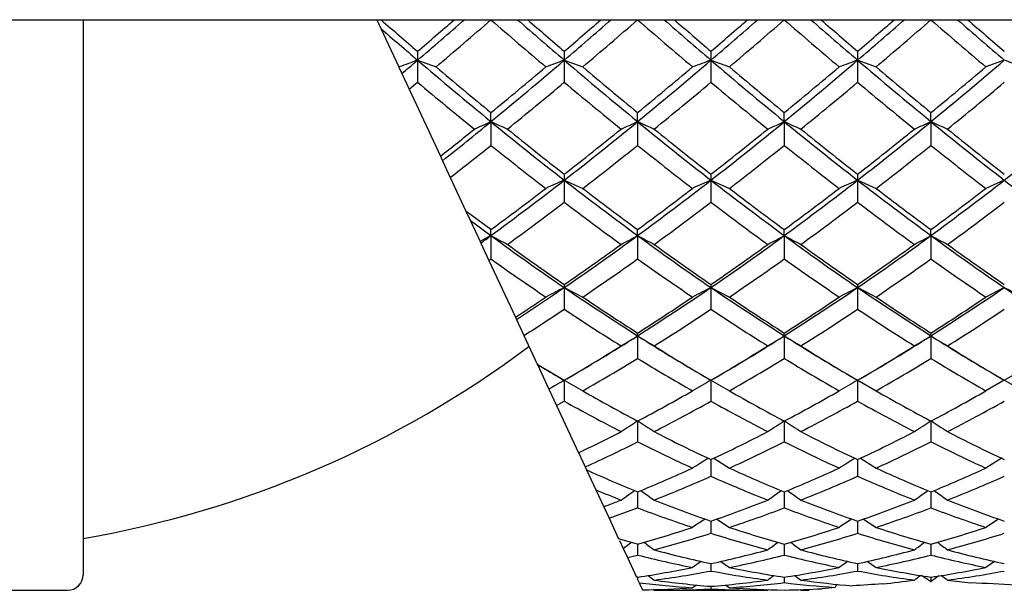
# Model space of a CAD drawing. Extents: x 40 to 388, y 116 to 218.
# Drawn here: x 271 to 280, y 155 to 161 of the extents above; entities that cross this region are included whole.
import ezdxf

# ---------------------------------------------------------------- set-up
doc = ezdxf.new("R2010")
doc.units = 0
for name, color, linetype in [('_TRANSLATION', 7, 'CONTINUOUS'), ('CB031-11', 7, 'CONTINUOUS'), ('CB095-08', 7, 'CONTINUOUS'), ('CX105-01', 7, 'CONTINUOUS')]:
    doc.layers.add(name, color=color, linetype=linetype)

# ---------------------------------------------------------------- blocks, each defined once
blk = doc.blocks.new('SE')
at = {"layer": 'CB031-11', "color": 7, "linetype": 'CONTINUOUS'}
for p, q in [((271.1964, 160.7839), (271.1964, 155.4346)), ((260.9464, 155.2846), (271.0464, 155.2846))]:
    blk.add_line(p, q, dxfattribs=at)
for centre, radius, start, end in [((269.5044, 165.6404), 10, 279.74136, 306.81608), ((271.0464, 155.4346), 0.15, 270, 0)]:
    blk.add_arc(centre, radius, start, end, dxfattribs=at)
at = {"layer": 'CB095-08', "color": 7, "linetype": 'CONTINUOUS'}
blk.add_line((269.7612, 160.7839), (367.4464, 160.7839), dxfattribs=at)
at = {"layer": 'CX105-01', "color": 7, "linetype": 'CONTINUOUS'}
for p, q in [((274.0285, 160.7838), (274.0674, 160.7003)), ((275.1299, 160.7839), (275.1299, 160.7831)), ((276.5449, 160.7839), (276.5449, 160.7831)), ((277.9599, 160.7839), (277.9599, 160.7831)), ((279.3749, 160.7839), (279.3749, 160.7831)), ((274.0674, 160.7003), (274.2377, 160.3352)), ((274.4224, 160.4794), (274.4224, 160.3942)), ((275.8374, 160.4794), (275.8374, 160.3942)), ((277.2524, 160.4794), (277.2524, 160.3942)), ((278.6674, 160.4794), (278.6674, 160.3942)), ((274.2377, 160.3352), (274.2417, 160.3266)), ((274.2377, 160.3352), (274.2447, 160.3292)), ((274.4224, 160.3942), (274.4224, 160.1806)), ((274.4228, 160.3942), (274.6001, 160.3292)), ((275.8374, 160.3942), (275.8374, 160.1806)), ((275.8378, 160.3942), (276.0151, 160.3292)), ((277.2524, 160.3942), (277.2524, 160.1806)), ((277.2528, 160.3942), (277.4301, 160.3292)), ((278.6674, 160.3942), (278.6674, 160.1806)), ((278.6678, 160.3942), (278.8451, 160.3292)), ((280.082, 160.3942), (279.9047, 160.3292)), ((274.2447, 160.3292), (274.2417, 160.3266)), ((274.2417, 160.3266), (274.2703, 160.2652)), ((274.2703, 160.2652), (274.3413, 160.113)), ((274.3413, 160.113), (274.4224, 160.1806)), ((274.3413, 160.113), (274.6423, 159.4674)), ((275.1299, 159.8025), (275.1299, 159.8889)), ((276.5449, 159.8025), (276.5449, 159.8889)), ((277.9599, 159.8025), (277.9599, 159.8889)), ((279.3749, 159.8025), (279.3749, 159.8889)), ((275.1299, 159.8025), (275.1299, 159.8013)), ((275.1299, 159.801), (275.1299, 159.8013)), ((275.1299, 159.801), (275.1299, 159.5726)), ((276.5449, 159.8025), (276.5449, 159.8013)), ((276.5449, 159.801), (276.5449, 159.8013)), ((276.5449, 159.801), (276.5449, 159.5726)), ((277.9599, 159.8025), (277.9599, 159.8013)), ((277.9599, 159.801), (277.9599, 159.8013)), ((277.9599, 159.801), (277.9599, 159.5726)), ((279.3749, 159.8025), (279.3749, 159.8013)), ((279.3749, 159.801), (279.3749, 159.8013)), ((279.3749, 159.801), (279.3749, 159.5726)), ((274.6423, 159.4674), (274.6622, 159.4248)), ((274.6622, 159.4248), (274.7372, 159.264)), ((275.8374, 159.295), (275.8374, 159.2373)), ((277.2524, 159.295), (277.2524, 159.2373)), ((278.6674, 159.295), (278.6674, 159.2373)), ((274.7372, 159.264), (274.8882, 158.9401)), ((275.8374, 159.2373), (275.8374, 159.0238)), ((275.8378, 159.2373), (276.0151, 159.1585)), ((277.2524, 159.2373), (277.2524, 159.0238)), ((277.2528, 159.2373), (277.4301, 159.1585)), ((278.6674, 159.2373), (278.6674, 159.0238)), ((278.6678, 159.2373), (278.8451, 159.1585)), ((280.082, 159.2373), (279.9047, 159.1585)), ((275.1299, 158.7608), (274.8882, 158.9401)), ((274.8882, 158.9401), (274.9292, 158.8523)), ((274.9292, 158.8523), (275.0249, 158.647)), ((275.1299, 158.704), (275.1299, 158.7608)), ((276.5449, 158.704), (276.5449, 158.7608)), ((277.9599, 158.704), (277.9599, 158.7608)), ((279.3749, 158.704), (279.3749, 158.7608)), ((275.1299, 158.7028), (275.0249, 158.647)), ((275.0249, 158.647), (275.0322, 158.6314)), ((275.0322, 158.6314), (275.1103, 158.4639)), ((275.1299, 158.704), (275.1299, 158.7028)), ((275.1299, 158.7026), (275.1299, 158.7028)), ((275.1299, 158.7026), (275.1299, 158.4778)), ((276.5449, 158.704), (276.5449, 158.7028)), ((276.5449, 158.7026), (276.5449, 158.7028)), ((276.5449, 158.7026), (276.5449, 158.4778)), ((277.9599, 158.704), (277.9599, 158.7028)), ((277.9599, 158.7026), (277.9599, 158.7028)), ((277.9599, 158.7026), (277.9599, 158.4778)), ((279.3749, 158.704), (279.3749, 158.7028)), ((279.3749, 158.7026), (279.3749, 158.7028)), ((279.3749, 158.7026), (279.3749, 158.4778)), ((275.1103, 158.4639), (275.1299, 158.4778)), ((275.1103, 158.4639), (275.3658, 157.9159)), ((275.8374, 158.2315), (275.8374, 158.2025)), ((275.8374, 158.2025), (275.8374, 157.9928)), ((275.8378, 158.2025), (276.0151, 158.1111)), ((277.2524, 158.2315), (277.2524, 158.2025)), ((277.2524, 158.2025), (277.2524, 157.9928)), ((277.2528, 158.2025), (277.4301, 158.1111)), ((278.6674, 158.2315), (278.6674, 158.2025)), ((278.6674, 158.2025), (278.6674, 157.9928)), ((278.6678, 158.2025), (278.8451, 158.1111)), ((280.082, 158.2025), (279.9047, 158.1111)), ((275.3658, 157.9159), (275.3756, 157.895)), ((275.3756, 157.895), (275.4479, 157.7398)), ((275.4479, 157.7398), (275.5768, 157.4634)), ((276.5449, 157.7373), (276.5449, 157.7635)), ((276.5449, 157.7373), (276.5449, 157.7362)), ((276.5449, 157.7362), (276.5449, 157.5191)), ((276.5449, 157.7362), (276.5449, 157.7362)), ((277.9599, 157.7373), (277.9599, 157.7635)), ((277.9599, 157.7373), (277.9599, 157.7362)), ((277.9599, 157.7362), (277.9599, 157.5191)), ((277.9599, 157.7362), (277.9599, 157.7362)), ((279.3749, 157.7373), (279.3749, 157.7635)), ((279.3749, 157.7373), (279.3749, 157.7362)), ((279.3749, 157.7362), (279.3749, 157.7362)), ((279.3749, 157.7362), (279.3749, 157.5191)), ((275.578, 157.4608), (275.6887, 157.2234)), ((275.7748, 157.3449), (275.8328, 157.3113)), ((275.8374, 157.3088), (275.8374, 157.1071)), ((275.8374, 157.3086), (275.8374, 157.3087)), ((275.8378, 157.3088), (276.0151, 157.2067)), ((275.8616, 157.3228), (275.9494, 157.3736)), ((277.1404, 157.3736), (277.2277, 157.3231)), ((277.2524, 157.3086), (277.2524, 157.3088)), ((277.2524, 157.3088), (277.2524, 157.1071)), ((277.2528, 157.3088), (277.4301, 157.2067)), ((277.2766, 157.3228), (277.3644, 157.3736)), ((278.5554, 157.3736), (278.6427, 157.3231)), ((278.6674, 157.3086), (278.6674, 157.3088)), ((278.6674, 157.3088), (278.6674, 157.1071)), ((278.6678, 157.3088), (278.8451, 157.2067)), ((278.6916, 157.3228), (278.7794, 157.3736)), ((280.082, 157.3088), (279.9047, 157.2067)), ((279.9704, 157.3736), (280.0577, 157.3231)), ((275.6884, 157.224), (275.7624, 157.0655)), ((275.7624, 157.0655), (275.8374, 157.1071)), ((275.7624, 157.0655), (275.9751, 156.6092)), ((276.5449, 156.9197), (276.5449, 156.7144)), ((277.9599, 156.9197), (277.9599, 156.7144)), ((279.3749, 156.9197), (279.3749, 156.7144)), ((275.9738, 156.612), (276.0387, 156.4729)), ((277.2524, 156.5438), (277.2524, 156.383)), ((277.2793, 156.5565), (277.4301, 156.4621)), ((278.6674, 156.5438), (278.6674, 156.383)), ((278.6943, 156.5565), (278.8451, 156.4621)), ((280.0607, 156.5597), (279.9047, 156.4621)), ((276.0387, 156.4729), (276.0514, 156.4456)), ((276.0514, 156.4456), (276.1412, 156.253)), ((276.1412, 156.253), (276.2176, 156.0892)), ((276.5449, 156.2329), (276.5449, 156.0787)), ((277.9599, 156.2329), (277.9599, 156.0787)), ((279.3749, 156.2329), (279.3749, 156.0787)), ((276.2176, 156.0892), (276.2694, 155.9781)), ((276.2694, 155.9781), (276.5449, 156.0787)), ((276.2694, 155.9781), (276.3609, 155.782)), ((277.3097, 155.9711), (277.4301, 155.8911)), ((278.7247, 155.9711), (278.8451, 155.8911)), ((280.0252, 155.9712), (279.9047, 155.8911)), ((277.2524, 155.951), (277.2524, 155.834)), ((278.6674, 155.951), (278.6674, 155.834)), ((276.5449, 155.7282), (276.3609, 155.782)), ((276.3691, 155.7643), (276.4044, 155.6886)), ((276.4044, 155.6886), (276.4459, 155.5995)), ((276.5449, 155.7282), (276.5449, 155.6237)), ((277.9599, 155.7282), (277.9599, 155.6237)), ((279.3749, 155.7282), (279.3749, 155.6237)), ((276.4459, 155.5995), (276.5449, 155.6237)), ((276.4459, 155.5995), (276.5331, 155.4126)), ((277.2524, 155.5415), (277.2524, 155.4704)), ((277.3463, 155.5623), (277.4301, 155.5045)), ((278.6674, 155.5415), (278.6674, 155.4704)), ((278.7613, 155.5623), (278.8451, 155.5045)), ((279.9886, 155.5624), (279.9047, 155.5045)), ((276.5331, 155.4126), (276.5356, 155.4073)), ((276.5449, 155.4108), (276.5331, 155.4126)), ((276.5449, 155.4108), (276.5449, 155.3873)), ((277.9599, 155.4108), (277.9599, 155.3581)), ((279.3749, 155.4108), (279.3749, 155.3668)), ((276.5412, 155.3953), (276.5449, 155.3873)), ((276.5449, 155.3873), (276.5593, 155.3564)), ((276.5593, 155.3564), (276.5914, 155.2876)), ((277.2524, 155.3227), (277.2524, 155.2989)), ((277.3928, 155.3356), (277.4301, 155.3094)), ((278.4504, 155.3121), (278.3269, 155.2996)), ((276.7046, 155.2849), (277.8002, 155.2849)), ((278.1196, 155.2849), (278.1989, 155.2852)), ((278.1196, 155.2849), (278.2014, 155.2849)), ((278.1964, 155.2849), (278.1989, 155.2852))]:
    blk.add_line(p, q, dxfattribs=at)
for centre, radius, start, end in [((304.6307, 195.8851), 46.5415, 228.95552, 229.52901), ((244.2787, 195.8112), 46.4433, 310.46955, 311.04435), ((245.1656, 194.677), 45.0696, 310.47773, 311.23452), ((242.8644, 197.9128), 49.1902, 310.17794, 310.99055), ((307.4004, 197.9185), 49.1978, 229.00949, 229.82198), ((304.4044, 193.8854), 44.0197, 228.76179, 229.53686), ((305.9816, 195.8117), 46.444, 228.95591, 229.53045), ((245.6937, 195.8112), 46.4433, 310.46955, 311.04435), ((246.5806, 194.677), 45.0696, 310.47773, 311.23452), ((244.2794, 197.9128), 49.1902, 310.17794, 310.99055), ((308.8154, 197.9185), 49.1978, 229.00949, 229.82198), ((305.8194, 193.8854), 44.0197, 228.76179, 229.53686), ((307.3966, 195.8117), 46.444, 228.95591, 229.53045), ((247.1087, 195.8112), 46.4433, 310.46955, 311.04435), ((247.9956, 194.677), 45.0696, 310.47773, 311.23452), ((245.6944, 197.9128), 49.1902, 310.17794, 310.99055), ((310.2304, 197.9185), 49.1978, 229.00949, 229.82198), ((307.2344, 193.8854), 44.0197, 228.76179, 229.53686), ((308.8116, 195.8117), 46.444, 228.95591, 229.53045), ((248.5237, 195.8112), 46.4433, 310.46955, 311.04435), ((249.4106, 194.677), 45.0696, 310.47773, 311.23452), ((247.1094, 197.9128), 49.1902, 310.17794, 310.99055), ((311.6454, 197.9185), 49.1978, 229.00949, 229.82198), ((308.6494, 193.8854), 44.0197, 228.76179, 229.53686), ((310.2266, 195.8117), 46.444, 228.95591, 229.53045), ((299.5156, 189.8537), 38.6979, 228.88208, 229.57608), ((366.3882, -91.4587), 268.1186, 110.060008, 110.100432), ((305.0985, 196.3546), 47.2671, 229.53408, 230.65211), ((246.3334, 194.953), 45.44, 309.32547, 310.48845), ((367.8032, -91.4587), 268.1186, 110.060008, 110.100432), ((306.5135, 196.3546), 47.2671, 229.53408, 230.65211), ((247.7484, 194.953), 45.44, 309.32547, 310.48845), ((369.2182, -91.4587), 268.1186, 110.060008, 110.100432), ((307.9285, 196.3546), 47.2671, 229.53408, 230.65211), ((249.1634, 194.953), 45.44, 309.32547, 310.48845), ((370.6332, -91.4587), 268.1186, 110.060008, 110.100432), ((309.3435, 196.3546), 47.2671, 229.53408, 230.65211), ((250.5784, 194.953), 45.44, 309.32547, 310.48845), ((189.8151, -86.8136), 263.1727, 69.899265, 69.940449), ((302.86, 193.7959), 43.8023, 229.82155, 230.72269), ((247.4001, 193.7956), 43.8019, 309.27733, 310.17848), ((304.275, 193.7959), 43.8023, 229.82155, 230.72269), ((248.8151, 193.7956), 43.8019, 309.27733, 310.17848), ((305.69, 193.7959), 43.8023, 229.82155, 230.72269), ((250.2301, 193.7956), 43.8019, 309.27733, 310.17848), ((307.105, 193.7959), 43.8023, 229.82155, 230.72269), ((251.6451, 193.7956), 43.8019, 309.27733, 310.17848), ((303.9293, 195.4723), 46.0018, 230.10143, 230.98517), ((246.3301, 195.4728), 46.0024, 309.01484, 309.89857), ((305.3443, 195.4723), 46.0018, 230.10143, 230.98517), ((247.7451, 195.4728), 46.0024, 309.01484, 309.89857), ((306.7593, 195.4723), 46.0018, 230.10143, 230.98517), ((249.1601, 195.4728), 46.0024, 309.01484, 309.89857), ((308.1743, 195.4723), 46.0018, 230.10143, 230.98517), ((250.5751, 195.4728), 46.0024, 309.01484, 309.89857), ((253.0695, 186.7483), 34.8255, 308.31792, 309.30544), ((237.4513, 243.6231), 91.9009, 294.095238, 294.204328), ((312.5234, 242.9873), 91.204, 245.795273, 245.905197), ((296.0122, 185.2872), 32.9487, 230.67023, 232.24327), ((255.2668, 185.784), 33.5839, 307.77156, 309.31485), ((238.8463, 243.6677), 91.9497, 294.095267, 294.204299), ((313.9384, 242.9873), 91.204, 245.795273, 245.905197), ((297.4272, 185.2872), 32.9487, 230.67023, 232.24327), ((256.6818, 185.784), 33.5839, 307.77156, 309.31485), ((240.2613, 243.6677), 91.9497, 294.095267, 294.204299), ((315.3534, 242.9873), 91.204, 245.795273, 245.905197), ((298.8422, 185.2872), 32.9487, 230.67023, 232.24327), ((258.0968, 185.784), 33.5839, 307.77156, 309.31485), ((241.6763, 243.6677), 91.9497, 294.095267, 294.204299), ((316.6986, 242.8313), 91.0332, 245.795109, 245.905239), ((300.2572, 185.2872), 32.9487, 230.67023, 232.24327), ((259.5118, 185.784), 33.5839, 307.77156, 309.31485), ((252.9439, 186.9208), 34.993, 308.32183, 309.00943), ((297.0491, 186.5862), 34.5651, 230.98506, 232.1444), ((254.626, 186.5858), 34.5647, 307.8556, 309.01495), ((298.4641, 186.5862), 34.5651, 230.98506, 232.1444), ((256.041, 186.5858), 34.5647, 307.8556, 309.01495), ((299.8791, 186.5862), 34.5651, 230.98506, 232.1444), ((257.456, 186.5858), 34.5647, 307.8556, 309.01495), ((301.2941, 186.5862), 34.5651, 230.98506, 232.1444), ((252.7483, 187.6581), 35.9129, 307.75484, 308.55168), ((297.5075, 187.6556), 35.9084, 231.45087, 232.5239), ((254.1699, 187.6523), 35.9042, 307.47601, 308.54917), ((298.9225, 187.6556), 35.9084, 231.45087, 232.5239), ((255.5849, 187.6523), 35.9042, 307.47601, 308.54917), ((300.3375, 187.6556), 35.9084, 231.45087, 232.5239), ((256.9999, 187.6523), 35.9042, 307.47601, 308.54917), ((301.7525, 187.6556), 35.9084, 231.45087, 232.5239), ((255.6019, 185.3428), 33.0298, 306.24386, 307.78087), ((372.659, -59.0664), 238.8116, 113.918146, 113.964785), ((296.6335, 186.0864), 33.961, 232.24025, 233.73512), ((257.0169, 185.3428), 33.0298, 306.24386, 307.78087), ((374.074, -59.0664), 238.8116, 113.918146, 113.964785), ((298.0485, 186.0864), 33.961, 232.24025, 233.73512), ((258.4319, 185.3428), 33.0298, 306.24386, 307.78087), ((375.489, -59.0664), 238.8116, 113.918146, 113.964785), ((299.4635, 186.0864), 33.961, 232.24025, 233.73512), ((259.8469, 185.3428), 33.0298, 306.24386, 307.78087), ((300.8785, 186.0864), 33.961, 232.24025, 233.73512), ((255.9609, 184.8521), 32.376, 306.30425, 307.47664), ((295.714, 184.8523), 32.3763, 232.52339, 233.69577), ((257.3759, 184.8521), 32.376, 306.30425, 307.47664), ((297.129, 184.8523), 32.3763, 232.52339, 233.69577), ((258.7909, 184.8521), 32.376, 306.30425, 307.47664), ((298.544, 184.8523), 32.3763, 232.52339, 233.69577), ((260.2059, 184.8521), 32.376, 306.30425, 307.47664), ((255.7154, 185.6228), 33.3527, 305.93627, 307.10737), ((295.9593, 185.6225), 33.3524, 232.89263, 234.06374), ((257.1304, 185.6228), 33.3527, 305.93627, 307.10737), ((297.3743, 185.6225), 33.3524, 232.89263, 234.06374), ((258.5454, 185.6228), 33.3527, 305.93627, 307.10737), ((298.7893, 185.6225), 33.3524, 232.89263, 234.06374), ((259.9604, 185.6228), 33.3527, 305.93627, 307.10737), ((293.6585, 183.9876), 31.3459, 233.30866, 233.76493), ((258.6514, 181.2149), 27.8988, 305.95495, 306.20332), ((315.0801, 233.7912), 85.0546, 241.985145, 242.106907), ((290.073, 179.0897), 25.277, 233.75981, 235.72388), ((261.3763, 179.4088), 25.6677, 304.29102, 306.22519), ((236.3569, 234.2392), 85.5618, 297.893477, 298.014517), ((316.4951, 233.7912), 85.0546, 241.985145, 242.106907), ((291.488, 179.0897), 25.277, 233.75981, 235.72388), ((262.7913, 179.4088), 25.6677, 304.29102, 306.22519), ((237.7719, 234.2392), 85.5618, 297.893477, 298.014517), ((317.9101, 233.7912), 85.0546, 241.985145, 242.106907), ((292.903, 179.0897), 25.277, 233.75981, 235.72388), ((264.2063, 179.4088), 25.6677, 304.29102, 306.22519), ((239.1869, 234.2393), 85.5619, 297.893477, 298.014517), ((319.2501, 233.6496), 84.8944, 241.984963, 242.106954), ((294.318, 179.0897), 25.277, 233.75981, 235.72388), ((290.8003, 180.0169), 26.429, 234.06393, 235.51756), ((260.8747, 180.0167), 26.4288, 304.48244, 305.93608), ((292.2153, 180.0169), 26.429, 234.06393, 235.51756), ((262.2897, 180.0167), 26.4288, 304.48244, 305.93608), ((293.6303, 180.0169), 26.429, 234.06393, 235.51756), ((263.7047, 180.0167), 26.4288, 304.48244, 305.93608), ((295.0453, 180.0169), 26.429, 234.06393, 235.51756), ((290.805, 180.5605), 27.0806, 234.63153, 235.99484), ((260.8712, 180.5586), 27.0782, 304.00508, 305.36851), ((292.22, 180.5605), 27.0806, 234.63153, 235.99484), ((262.2862, 180.5586), 27.0782, 304.00508, 305.36851), ((293.635, 180.5605), 27.0806, 234.63153, 235.99484), ((263.7012, 180.5586), 27.0782, 304.00508, 305.36851), ((295.05, 180.5605), 27.0806, 234.63153, 235.99484), ((261.8956, 178.6416), 24.7413, 303.01354, 304.29845), ((377.8776, -40.4673), 223.3425, 117.185815, 117.237066), ((290.0913, 179.1138), 25.3072, 235.72041, 237.63742), ((263.2773, 178.6898), 24.7999, 302.34302, 304.29924), ((379.2926, -40.4673), 223.3425, 117.185815, 117.237066), ((291.5063, 179.1138), 25.3072, 235.72041, 237.63742), ((264.6923, 178.6898), 24.7999, 302.34302, 304.29924), ((380.7076, -40.4673), 223.3425, 117.185815, 117.237066), ((292.9213, 179.1138), 25.3072, 235.72041, 237.63742), ((266.1073, 178.6898), 24.7999, 302.34302, 304.29924), ((179.9176, -36.8208), 219.242, 62.762552, 62.814762), ((294.3363, 179.1138), 25.3072, 235.72041, 237.63742), ((261.8883, 178.5253), 24.625, 303.18261, 304.0036), ((289.7948, 178.5359), 24.6385, 235.9943, 237.46796), ((263.2951, 178.5358), 24.6383, 302.53206, 304.00573), ((291.2098, 178.5359), 24.6385, 235.9943, 237.46796), ((264.7101, 178.5358), 24.6383, 302.53206, 304.00573), ((292.6248, 178.5359), 24.6385, 235.9943, 237.46796), ((266.1251, 178.5358), 24.6383, 302.53206, 304.00573), ((261.9337, 178.9701), 25.1666, 302.47883, 303.53626), ((289.6687, 178.8605), 25.0352, 236.46308, 237.95457), ((263.421, 178.8606), 25.0354, 302.04544, 303.53691), ((291.0837, 178.8605), 25.0352, 236.46308, 237.95457), ((264.836, 178.8606), 25.0354, 302.04544, 303.53691), ((292.4987, 178.8605), 25.0352, 236.46308, 237.95457), ((266.251, 178.8606), 25.0354, 302.04544, 303.53691), ((265.8323, 174.6716), 20.0392, 299.95225, 302.3157), ((233.8148, 228.4053), 82.5831, 301.029903, 301.159264), ((287.133, 174.4654), 19.7984, 237.66988, 240.06207), ((319.0917, 228.1015), 82.2283, 238.840484, 238.970404), ((267.2473, 174.6716), 20.0392, 299.95225, 302.3157), ((235.2295, 228.4058), 82.5837, 301.029903, 301.159263), ((288.548, 174.4654), 19.7984, 237.66988, 240.06207), ((320.5067, 228.1015), 82.2283, 238.840484, 238.970404), ((268.6623, 174.6716), 20.0392, 299.95225, 302.3157), ((236.6445, 228.4058), 82.5837, 301.029903, 301.159264), ((289.963, 174.4654), 19.7984, 237.66988, 240.06207), ((321.8415, 227.9682), 82.0728, 238.840289, 238.970455), ((270.0773, 174.6716), 20.0392, 299.95225, 302.3157), ((265.4257, 175.1485), 20.6558, 300.26885, 302.04467), ((287.6642, 175.1486), 20.656, 237.95534, 239.73115), ((266.8407, 175.1485), 20.6558, 300.26885, 302.04467), ((289.0792, 175.1486), 20.656, 237.95534, 239.73115), ((268.2557, 175.1485), 20.6558, 300.26885, 302.04467), ((290.4942, 175.1486), 20.656, 237.95534, 239.73115), ((265.6377, 175.4113), 20.9547, 299.68488, 301.36674), ((287.4528, 175.4125), 20.956, 238.6333, 240.31505), ((267.0527, 175.4113), 20.9547, 299.68488, 301.36674), ((288.8678, 175.4125), 20.956, 238.6333, 240.31505), ((268.4677, 175.4113), 20.9547, 299.68488, 301.36674), ((290.2828, 175.4125), 20.956, 238.6333, 240.31505), ((286.078, 174.8593), 20.3198, 238.88245, 239.73686), ((284.7472, 172.8123), 17.8813, 239.15085, 239.88266), ((341.6803, 42.5911), 132.2704, 119.85392, 119.928197), ((384.4409, -29.3824), 215.2742, 119.862238, 119.91678), ((385.8559, -29.3824), 215.2742, 119.862238, 119.91678), ((174.8608, -25.9611), 211.3278, 60.082814, 60.138374), ((285.5428, 173.9205), 19.2388, 240.31459, 242.11505), ((267.547, 173.9204), 19.2387, 297.88496, 299.68543), ((286.9578, 173.9205), 19.2388, 240.31459, 242.11505), ((268.962, 173.9204), 19.2387, 297.88496, 299.68543), ((288.3728, 173.9205), 19.2388, 240.31459, 242.11505), ((270.377, 173.9204), 19.2387, 297.88496, 299.68543), ((285.2535, 174.0189), 19.3564, 240.8921, 242.73199), ((267.8363, 174.019), 19.3565, 297.26801, 299.1079), ((286.6685, 174.0189), 19.3564, 240.8921, 242.73199), ((269.2513, 174.019), 19.3565, 297.26801, 299.1079), ((288.0835, 174.0189), 19.3564, 240.8921, 242.73199), ((270.6663, 174.019), 19.3565, 297.26801, 299.1079), ((231.4309, 224.658), 81.3866, 303.528795, 303.663739), ((321.5423, 224.4826), 81.1759, 236.336117, 236.471411), ((232.8272, 224.6862), 81.4204, 303.528823, 303.663711), ((322.9573, 224.4826), 81.1759, 236.336117, 236.471411), ((234.2422, 224.6862), 81.4204, 303.528823, 303.663711), ((324.2872, 224.3542), 81.0219, 236.335913, 236.471465), ((268.7471, 171.6377), 16.6763, 295.68548, 297.25968), ((284.2841, 171.5198), 16.5447, 242.73373, 244.84846), ((270.2207, 171.5197), 16.5446, 295.15154, 297.26628), ((285.6991, 171.5198), 16.5447, 242.73373, 244.84846), ((271.6357, 171.5197), 16.5446, 295.15154, 297.26628), ((287.1141, 171.5198), 16.5447, 242.73373, 244.84846), ((269.128, 171.606), 16.6364, 294.5442, 296.47594), ((283.9767, 171.6376), 16.6713, 243.52641, 245.54338), ((270.5284, 171.6369), 16.6705, 294.45656, 296.47362), ((285.3917, 171.6376), 16.6713, 243.52641, 245.54338), ((271.9434, 171.6369), 16.6705, 294.45656, 296.47362), ((286.8067, 171.6376), 16.6713, 243.52641, 245.54338), ((389.1104, -22.6909), 211.3002, 121.972086, 122.020353), ((390.5254, -22.6909), 211.3002, 121.972086, 122.020353), ((282.4438, 170.5989), 15.5299, 245.69329, 247.67599), ((270.6653, 170.5544), 15.4814, 292.32029, 294.45683), ((283.8395, 170.5544), 15.4814, 245.54319, 247.67973), ((272.0803, 170.5544), 15.4814, 292.32029, 294.45683), ((285.2545, 170.5544), 15.4814, 245.54319, 247.67973), ((273.4953, 170.5544), 15.4814, 292.32029, 294.45683), ((271.0168, 170.5438), 15.4729, 291.5675, 293.76606), ((283.488, 170.5437), 15.4729, 246.23394, 248.4325), ((272.4318, 170.5438), 15.4729, 291.5675, 293.76606), ((284.903, 170.5437), 15.4729, 246.23394, 248.4325), ((273.8468, 170.5438), 15.4729, 291.5675, 293.76606), ((281.9279, 170.1872), 15.088, 247.4475, 248.4473), ((229.3673, 222.2553), 81.1174, 305.424346, 305.53602), ((323.6695, 222.1811), 81.0263, 234.46393, 234.575766), ((230.7457, 222.3067), 81.1806, 305.4244, 305.535987), ((325.0845, 222.1811), 81.0263, 234.46393, 234.575766), ((232.1607, 222.3067), 81.1806, 305.4244, 305.535987), ((326.41, 222.0554), 80.872, 234.463772, 234.575821), ((271.2967, 169.0354), 13.8499, 290.81206, 291.55579), ((281.3954, 168.941), 13.7466, 249.33809, 251.68083), ((281.7385, 168.8914), 13.6959, 248.43561, 250.88006), ((272.7664, 168.8914), 13.6959, 289.11993, 291.5644), ((273.1095, 168.9406), 13.7461, 288.31912, 290.66193), ((282.8104, 168.941), 13.7466, 249.33809, 251.68083), ((283.1535, 168.8914), 13.6959, 248.43561, 250.88006), ((274.1814, 168.8914), 13.6959, 289.11993, 291.5644), ((274.5245, 168.9406), 13.7461, 288.31912, 290.66193), ((284.2254, 168.941), 13.7466, 249.33809, 251.68083), ((284.5685, 168.8914), 13.6959, 248.43561, 250.88006), ((392.9371, -18.6892), 209.529, 123.53116, 123.570726), ((394.3521, -18.6892), 209.529, 123.53116, 123.570726), ((272.9992, 168.2008), 12.9668, 285.86938, 288.31891), ((281.5056, 168.2008), 12.9668, 251.68111, 254.13063), ((274.4142, 168.2008), 12.9668, 285.86938, 288.31891), ((282.9206, 168.2008), 12.9668, 251.68111, 254.13063), ((275.8292, 168.2008), 12.9668, 285.86938, 288.31891), ((273.3652, 168.1473), 12.9123, 284.98797, 287.5203), ((281.1396, 168.1473), 12.9123, 252.4797, 255.01204), ((274.7802, 168.1473), 12.9123, 284.98797, 287.5203), ((282.5546, 168.1473), 12.9123, 252.4797, 255.01204), ((276.1952, 168.1473), 12.9123, 284.98797, 287.5203), ((228.0155, 220.4494), 80.8422, 306.76687, 306.835508), ((325.3184, 220.7751), 81.2491, 233.164208, 233.24961), ((229.1415, 220.8351), 81.3241, 306.75049, 306.835729), ((326.7334, 220.7751), 81.2491, 233.164208, 233.24961), ((230.5565, 220.8351), 81.3241, 306.750491, 306.835729), ((328.0555, 220.6509), 81.0941, 233.164101, 233.249667), ((279.4205, 167.1647), 11.8938, 256.00901, 258.62541), ((279.7724, 167.1368), 11.866, 255.01675, 257.73884), ((274.7325, 167.1368), 11.8659, 282.26116, 284.98325), ((275.0844, 167.1645), 11.8936, 281.37456, 283.99101), ((280.8355, 167.1647), 11.8938, 256.00901, 258.62541), ((281.1874, 167.1368), 11.866, 255.01675, 257.73884), ((276.1475, 167.1368), 11.8659, 282.26116, 284.98325), ((276.4994, 167.1645), 11.8936, 281.37456, 283.99101), ((282.2505, 167.1647), 11.8938, 256.00901, 258.62541), ((282.6024, 167.1368), 11.866, 255.01675, 257.73884), ((274.8162, 166.7321), 11.4525, 278.68171, 281.37377), ((395.6239, -16.406), 208.8232, 124.56209, 124.590077), ((279.6886, 166.7321), 11.4525, 258.62624, 261.31829), ((276.2312, 166.7321), 11.4525, 278.68171, 281.37377), ((397.0389, -16.406), 208.8232, 124.56209, 124.590077), ((281.1036, 166.7321), 11.4525, 258.62624, 261.31829), ((277.6462, 166.7321), 11.4525, 278.68171, 281.37377), ((326.369, 220.0262), 81.519, 232.413852, 232.465585), ((275.1786, 166.6727), 11.3927, 277.6975, 280.488), ((279.3262, 166.6727), 11.3927, 259.512, 262.3025), ((228.135, 220.0272), 81.5202, 307.534454, 307.586041), ((327.7805, 220.0216), 81.5132, 232.413838, 232.46559), ((276.5936, 166.6727), 11.3927, 277.6975, 280.488), ((280.7412, 166.6727), 11.3927, 259.512, 262.3025), ((229.5787, 219.9899), 81.4732, 307.534413, 307.586029), ((278.0467, 153.3825), 2.3878, 56.20323, 58.87207), ((281.0884, 153.1282), 2.8191, 125.48828, 127.43282), ((329.0669, 219.8546), 81.3024, 232.41381, 232.465695), ((278.0086, 166.6727), 11.3927, 277.6975, 280.488), ((277.8114, 166.2249), 10.9404, 263.42819, 266.13897), ((276.3478, 166.0839), 10.7991, 271.29236, 273.85958), ((278.1644, 166.1923), 10.9078, 262.30859, 265.20372), ((396.9609, -15.3013), 208.5202, 125.082717, 125.095264), ((276.3404, 166.1923), 10.9078, 274.79628, 277.69141), ((276.6934, 166.2245), 10.94, 273.86091, 276.64777), ((278.1569, 166.0822), 10.7973, 266.1403, 268.95471), ((279.2261, 166.2207), 10.9362, 263.35157, 265.93298), ((279.5813, 166.2092), 10.9248, 262.31055, 264.95087), ((281.2187, 153.7919), 3.1582, 150.60285, 151.22777), ((279.4523, 144.7983), 10.5614, 92.95001, 94.52058), ((277.7525, 166.216), 10.9317, 276.07128, 277.68946), ((281.0003, 166.2409), 10.9567, 262.31207, 263.48669), ((279.4438, 144.8501), 10.5094, 85.90305, 88.28954), ((276.7039, 166.0348), 10.7499, 270.00333, 272.9245), ((277.8009, 166.0348), 10.7499, 267.0755, 269.99667), ((277.7632, 166.0725), 10.7877, 271.04491, 272.99536), ((328.1268, 219.7683), 81.6017, 232.198809, 232.206263)]:
    blk.add_arc(centre, radius, start, end, dxfattribs=at)
blk.add_open_spline([(274.2703, 160.2652), (274.3144, 160.3025), (274.3625, 160.3433), (274.4218, 160.394), (274.4219, 160.3941), (274.4224, 160.3942)], degree=3, knots=[0, 0, 0, 0, 0.99807, 0.99807, 1, 1, 1, 1], dxfattribs=at)
for points in [[(276.7046, 155.2849), (276.7019, 155.287), (276.6992, 155.289), (276.6965, 155.2911)], [(277.8083, 155.2911), (277.8056, 155.2891), (277.8029, 155.287), (277.8002, 155.2849)]]:
    blk.add_open_spline(points, degree=3, dxfattribs=at)

msp = doc.modelspace()

# ---------------------------------------------------------------- block references
at = {"layer": '_TRANSLATION'}
msp.add_blockref('SE', (0, 0), dxfattribs=at)

doc.saveas('drawing.dxf')
